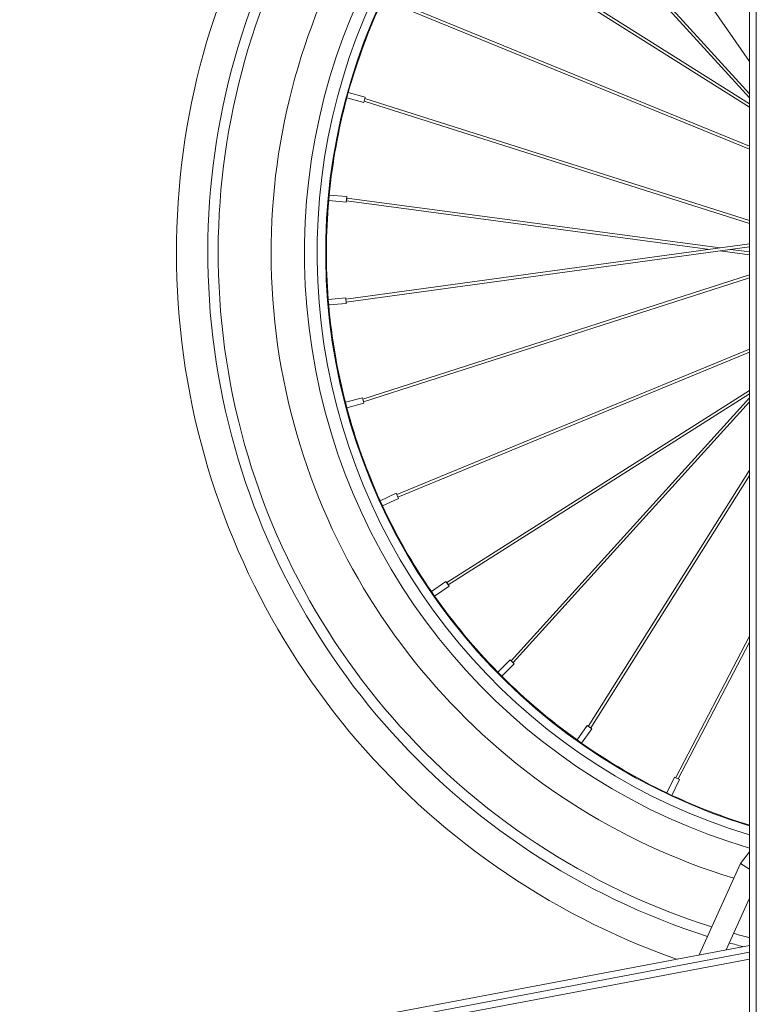
# Model space of a CAD drawing. Units: millimetres. Extents: x 17604 to 28570, y 3220 to 11342.
# Drawn here: x 27159 to 27488, y 3921 to 4361 of the extents above; entities that cross this region are included whole.
import ezdxf

# ---------------------------------------------------------------- set-up
doc = ezdxf.new("R2010")
doc.units = ezdxf.units.MM

msp = doc.modelspace()

# ---------------------------------------------------------------- linework, layer by layer
at = {"linetype": 'Continuous', "lineweight": 0, "extrusion": (0, 1, 0)}
for p, q in [((27484.97, 3755.06), (27484.97, 4795.06)), ((27487.97, 4795.06), (27487.97, 3755.06)), ((27394, 4473.47), (27484.97, 4342.24)), ((27484.97, 4342.16), (27398.34, 4467.13)), ((27484.97, 4327.77), (27381.15, 4441.51)), ((27484.97, 4325.91), (27380.24, 4440.65)), ((27351.15, 4406.03), (27484.97, 4321.79)), ((27351.82, 4407.1), (27484.97, 4323.28)), ((27484.97, 4303.09), (27328.45, 4366.93)), ((27484.97, 4304.44), (27328.93, 4368.09)), ((27305.73, 4328.38), (27305.08, 4325.97)), ((27305.74, 4328.39), (27313.32, 4326.32)), ((27305.08, 4325.96), (27312.66, 4323.89)), ((27312.66, 4323.89), (27313.32, 4326.32)), ((27312.82, 4324.5), (27484.97, 4269.85)), ((27313.18, 4325.7), (27484.97, 4271.17)), ((27297.21, 4282.57), (27296.98, 4280.08)), ((27297.22, 4282.58), (27305.04, 4281.86)), ((27296.98, 4280.07), (27304.81, 4279.35)), ((27304.81, 4279.35), (27305.04, 4281.86)), ((27467.14, 4258.29), (27304.87, 4279.98)), ((27471.82, 4258.93), (27305.01, 4281.23)), ((27304.66, 4236.01), (27484.97, 4260.74)), ((27304.83, 4234.76), (27484.97, 4259.47)), ((27484.97, 4255.91), (27471.83, 4257.66)), ((27484.97, 4257.18), (27476.51, 4258.31)), ((27484.97, 4246.92), (27312.2, 4191.42)), ((27484.97, 4245.6), (27312.58, 4190.22)), ((27296.77, 4235.98), (27296.98, 4233.49)), ((27296.78, 4235.99), (27304.61, 4236.63)), ((27296.98, 4233.48), (27304.81, 4234.13)), ((27304.81, 4234.13), (27304.61, 4236.63)), ((27327.38, 4148.82), (27484.97, 4213.73)), ((27327.88, 4147.67), (27484.97, 4212.37)), ((27484.97, 4195.3), (27349.71, 4109.5)), ((27304.43, 4190.02), (27312.03, 4192.02)), ((27312.67, 4189.59), (27312.03, 4192.02)), ((27484.97, 4193.81), (27350.4, 4108.45)), ((27378.51, 4074.63), (27484.97, 4192.08)), ((27379.44, 4073.79), (27484.97, 4190.21)), ((27304.43, 4190.02), (27305.07, 4187.6)), ((27305.07, 4187.59), (27312.67, 4189.59)), ((27484.97, 4159.73), (27412.94, 4045.32)), ((27484.97, 4157.37), (27414.01, 4044.65)), ((27319.96, 4146.09), (27327.09, 4149.38)), ((27321.01, 4143.81), (27328.15, 4147.09)), ((27328.15, 4147.09), (27327.09, 4149.38)), ((27319.96, 4146.08), (27321, 4143.81)), ((27342.87, 4105.52), (27349.33, 4110)), ((27344.3, 4103.45), (27350.76, 4107.93)), ((27350.76, 4107.93), (27349.33, 4110)), ((27342.87, 4105.51), (27344.3, 4103.46)), ((27451.96, 4022.45), (27484.97, 4085.56)), ((27453.08, 4021.89), (27484.97, 4082.84)), ((27372.48, 4069.55), (27378.07, 4075.08)), ((27374.25, 4067.76), (27379.84, 4073.29)), ((27379.84, 4073.29), (27378.07, 4075.08)), ((27372.49, 4069.54), (27374.25, 4067.76)), ((27407.89, 4039.26), (27412.43, 4045.68)), ((27414.48, 4044.23), (27412.43, 4045.68)), ((27409.95, 4037.81), (27414.48, 4044.23)), ((27407.9, 4039.25), (27409.94, 4037.81)), ((27448.02, 4015.58), (27451.38, 4022.69)), ((27450.3, 4014.51), (27453.65, 4021.62)), ((27453.65, 4021.62), (27451.38, 4022.69)), ((27448.03, 4015.58), (27450.29, 4014.51)), ((27484.97, 3989.24), (27480.95, 3984.03)), ((27480.95, 3984.03), (27462.5, 3943.29)), ((27480.95, 3984.03), (27484.97, 3981.61)), ((27484.97, 3968.66), (27474.51, 3945.55)), ((27089.68, 3872.87), (27484.97, 3947.53)), ((27089.76, 3869.84), (27484.97, 3944.48)), ((27484.97, 3941.42), (27089.84, 3866.8))]:
    msp.add_line(p, q, dxfattribs=at)
at = {"linetype": 'Continuous', "lineweight": 0, "extrusion": (0, 0, -1)}
for radius, start, end in [(334.38, 289.3879, 52.9384), (320.34, 287.6473, 52.8561), (315.72, 287.5488, 52.9832), (292.09, 286.9951, 52.8013), (315.72, 284.3739, 285.7173), (320.34, 284.7193, 285.8428)]:
    msp.add_arc((-27563.35, 4256.79), radius, start, end, dxfattribs=at)
at = {"linetype": 'Continuous', "lineweight": 0}
for radius, start, end in [(277.11, 128.3594, 253.5863), (271.48, 128.0357, 253.2363), (267.64, 128.0833, 252.988), (267.3, 154.9985, 164.4592), (267.3, 164.9985, 174.4592), (267.3, 174.9985, 184.4592), (267.3, 184.9985, 194.4592), (267.3, 194.9985, 204.4592), (267.3, 204.9985, 214.4592), (267.3, 214.9985, 224.4592), (267.3, 224.9985, 234.4592), (267.3, 234.9985, 244.4592), (267.3, 244.9985, 252.9662)]:
    msp.add_arc((27563.27, 4256.77), radius, start, end, dxfattribs=at)
at = {"linetype": 'Continuous', "lineweight": 0, "extrusion": (0, 0, -1)}
for centre, major_axis, start_param, end_param in [((27312.99, 4325.1), (0.19, 0.599), -0.285883, 0), ((27304.93, 4280.6), (-0.083, -0.623), -1.57648, -0.285883), ((27304.93, 4280.6), (0.083, 0.623), -0.285883, 1.565112), ((27304.75, 4235.38), (-0.085, 0.623), -0.035789, 0), ((27304.75, 4235.38), (0.085, -0.623), 0, 0.77429), ((27312.39, 4190.82), (-0.192, 0.599), -0.035789, 3.915882), ((27327.62, 4148.24), (-0.24, 0.582), -0.285883, 0), ((27350.05, 4108.97), (-0.337, 0.531), -0.285883, 1.565112), ((27350.05, 4108.97), (0.337, -0.531), -1.57648, -0.285883), ((27378.98, 4074.21), (-0.466, 0.422), -0.035789, 0), ((27378.98, 4074.21), (0.466, -0.422), 0, 0.77429), ((27413.48, 4044.98), (-0.532, 0.335), -0.035789, 3.915882), ((27452.51, 4022.15), (-0.557, 0.292), -0.285883, 0)]:
    msp.add_ellipse(centre, major_axis=major_axis, ratio=0.139059, start_param=start_param, end_param=end_param, dxfattribs=at)

doc.saveas('drawing.dxf')
